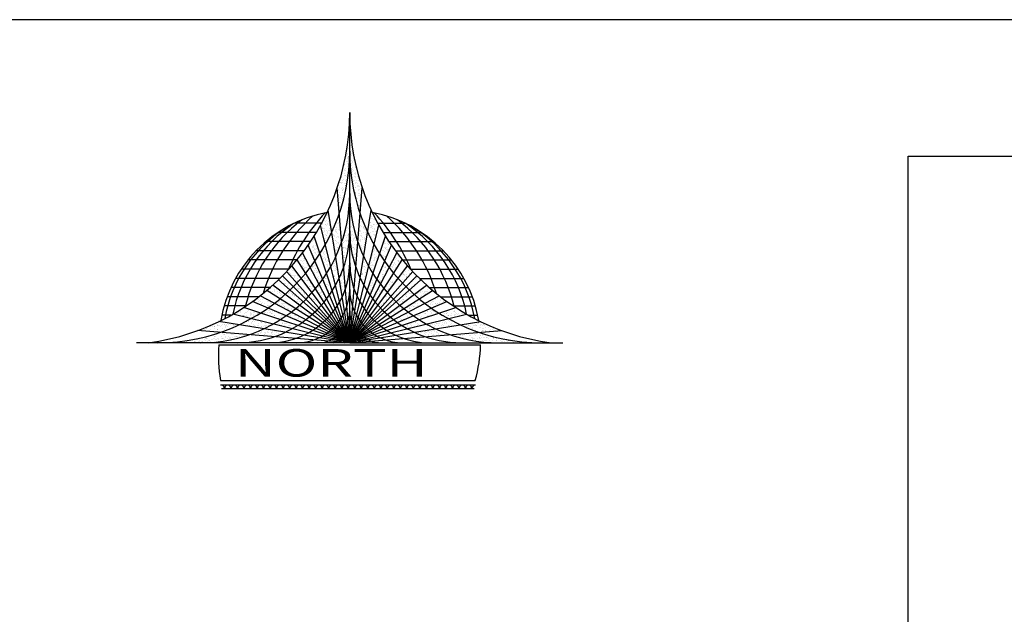
# Model space of a CAD drawing. Units: inches. Extents: x -2263 to 331, y 907 to 1647.
# Drawn here: x -1648 to -1627, y 1137 to 1150 of the extents above; entities that cross this region are included whole.
import ezdxf

# ---------------------------------------------------------------- set-up
doc = ezdxf.new("R2010")
doc.units = ezdxf.units.IN
doc.header["$MEASUREMENT"] = 0
for name, color, linetype in [('2', 2, 'Continuous'), ('3', 3, 'Continuous'), ('9', 9, 'Continuous')]:
    doc.layers.add(name, color=color, linetype=linetype)
doc.styles.add('ROMANT', font='romant.shx')
pattern_1 = [(37.5, (31.61521, 27.013376), (-0.00314967, 0.09634119), [0, -0.076, 0, -0.085, 0, -0.08125]), (7.5, (31.61521, 27.01338), (0.08848884, 0.1411073), [0, -0.041, 0, -0.0685, 0, -0.02625]), (327.5, (31.55371, 27.01338), (0.1557071, 0.00028295), [0, -0.025, 0, -0.09, 0, -0.1175]), (317.5, (31.55371, 27.01338), (0.15030633, 0.0438838), [0, -0.0125, 0, -0.059, 0, -0.0675])]

# ---------------------------------------------------------------- blocks, each defined once
blk = doc.blocks.new('*X323')
at = {"color": 0}
for p, q in [((3.023, -2.492), (2.973, -2.442)), ((2.988, -2.492), (3.038, -2.442)), ((3.111, -2.492), (3.061, -2.442)), ((3.076, -2.492), (3.126, -2.442)), ((3.2, -2.492), (3.15, -2.442)), ((3.164, -2.492), (3.214, -2.442)), ((3.288, -2.492), (3.238, -2.442)), ((3.253, -2.492), (3.303, -2.442)), ((3.376, -2.492), (3.326, -2.442)), ((3.341, -2.492), (3.391, -2.442)), ((3.465, -2.492), (3.415, -2.442)), ((3.43, -2.492), (3.48, -2.442)), ((3.553, -2.492), (3.503, -2.442)), ((3.518, -2.492), (3.568, -2.442)), ((3.641, -2.492), (3.591, -2.442)), ((3.606, -2.492), (3.656, -2.442)), ((3.73, -2.492), (3.68, -2.442)), ((3.695, -2.492), (3.745, -2.442)), ((3.818, -2.492), (3.768, -2.442)), ((3.783, -2.492), (3.833, -2.442)), ((3.907, -2.492), (3.857, -2.442)), ((3.872, -2.492), (3.922, -2.442)), ((3.995, -2.492), (3.945, -2.442)), ((3.96, -2.492), (4.01, -2.442)), ((4.083, -2.492), (4.033, -2.442)), ((4.048, -2.492), (4.098, -2.442)), ((4.172, -2.492), (4.122, -2.442)), ((4.137, -2.492), (4.187, -2.442)), ((4.26, -2.492), (4.21, -2.442)), ((4.225, -2.492), (4.275, -2.442)), ((4.349, -2.492), (4.299, -2.442)), ((4.313, -2.492), (4.363, -2.442)), ((4.437, -2.492), (4.387, -2.442)), ((4.402, -2.492), (4.452, -2.442)), ((4.525, -2.492), (4.475, -2.442)), ((4.49, -2.492), (4.54, -2.442)), ((4.614, -2.492), (4.564, -2.442)), ((4.579, -2.492), (4.629, -2.442)), ((4.702, -2.492), (4.652, -2.442)), ((4.667, -2.492), (4.717, -2.442)), ((4.791, -2.492), (4.741, -2.442)), ((4.755, -2.492), (4.805, -2.442)), ((4.879, -2.492), (4.829, -2.442)), ((4.844, -2.492), (4.894, -2.442)), ((4.967, -2.492), (4.917, -2.442)), ((4.932, -2.492), (4.982, -2.442)), ((5.056, -2.492), (5.006, -2.442)), ((5.021, -2.492), (5.071, -2.442)), ((5.144, -2.492), (5.094, -2.442)), ((5.109, -2.492), (5.159, -2.442)), ((5.232, -2.492), (5.182, -2.442)), ((5.197, -2.492), (5.247, -2.442)), ((5.321, -2.492), (5.271, -2.442)), ((5.286, -2.492), (5.336, -2.442)), ((5.409, -2.492), (5.359, -2.442)), ((5.374, -2.492), (5.424, -2.442)), ((5.498, -2.492), (5.448, -2.442)), ((5.463, -2.492), (5.513, -2.442)), ((5.586, -2.492), (5.536, -2.442)), ((5.551, -2.492), (5.601, -2.442)), ((5.674, -2.492), (5.624, -2.442)), ((5.639, -2.492), (5.689, -2.442)), ((5.763, -2.492), (5.713, -2.442)), ((5.728, -2.492), (5.778, -2.442)), ((5.851, -2.492), (5.801, -2.442)), ((5.816, -2.492), (5.866, -2.442)), ((5.94, -2.492), (5.89, -2.442)), ((5.904, -2.492), (5.954, -2.442)), ((6.028, -2.492), (5.978, -2.442)), ((5.993, -2.492), (6.043, -2.442)), ((6.116, -2.492), (6.066, -2.442)), ((6.081, -2.492), (6.131, -2.442)), ((6.205, -2.492), (6.155, -2.442)), ((6.17, -2.492), (6.22, -2.442)), ((6.293, -2.492), (6.243, -2.442)), ((6.258, -2.492), (6.308, -2.442)), ((6.382, -2.492), (6.332, -2.442)), ((6.346, -2.492), (6.396, -2.442))]:
    blk.add_line(p, q, dxfattribs=at)
blk = doc.blocks.new('A$C54934A4D')
h = blk.add_hatch()
h.set_pattern_fill('AR-SAND', color=11, scale=0.05, style=0)
h.set_pattern_definition(pattern_1)
h.paths.add_polyline_path([(4.124, 5.342), (4.124, 4.597, 0.083071), (4.326, 3.388), (4.366, 3.886, -0.082618)])
h.paths.add_polyline_path([(4.124, 4.597), (4.124, 5.342, -0.082618), (3.882, 3.886), (3.922, 3.388, 0.083071)])
h.paths.add_polyline_path([(4.281, 2.832, -0.083071), (4.124, 3.772), (4.124, 3.05, 0.083071), (4.242, 2.345)])
h.paths.add_polyline_path([(4.124, 3.05), (4.124, 3.772, -0.083071), (3.967, 2.832), (4.006, 2.345, 0.083071)])
h.paths.add_polyline_path([(3.967, 2.832), (3.922, 3.388, -0.02627), (3.776, 3.027), (3.853, 2.551, 0.02627)])
h.paths.add_polyline_path([(4.281, 2.832, 0.02627), (4.395, 2.551), (4.472, 3.027, -0.02627), (4.326, 3.388)])
h.paths.add_polyline_path([(4.327, 2.135, 0.017965), (4.398, 1.996), (4.489, 2.366, -0.017965), (4.395, 2.551)])
h.paths.add_polyline_path([(4.006, 2.345, -0.02627), (3.921, 2.135), (3.979, 1.778, 0.02627), (4.04, 1.928)])
h.paths.add_polyline_path([(3.85, 1.996, 0.017965), (3.921, 2.135), (3.853, 2.551, -0.017965), (3.759, 2.366)])
h.paths.add_polyline_path([(3.759, 2.366), (3.654, 2.79, -0.014048), (3.548, 2.611), (3.676, 2.227, 0.014048)])
h.paths.add_polyline_path([(3.731, 1.807, 0.011788), (3.788, 1.892), (3.676, 2.227, -0.011788), (3.6, 2.114)])
h = blk.add_hatch()
h.set_pattern_fill('AR-SAND', color=11, scale=0.05, style=0)
h.set_pattern_definition(pattern_1)
h.paths.add_polyline_path([(4.686, 3.165, -0.017817), (4.541, 3.451), (4.472, 3.027, 0.017965), (4.593, 2.79)])
h.paths.add_polyline_path([(4.929, 2.775, -0.011669), (4.813, 2.95), (4.7, 2.611, 0.011788), (4.797, 2.465)])
h.paths.add_polyline_path([(5.141, 2.494, -0.009325), (5.037, 2.625), (4.888, 2.341, 0.009436), (4.975, 2.231)])
h.paths.add_polyline_path([(5.344, 2.262, -0.00838), (5.243, 2.374), (5.061, 2.132, 0.008497), (5.146, 2.039)])
h.paths.add_polyline_path([(5.5, 2.104, -0.006171), (5.421, 2.182), (5.211, 1.972, 0.006269), (5.278, 1.907)])
h.paths.add_polyline_path([(4.7, 2.611, -0.014048), (4.593, 2.79), (4.489, 2.366, 0.014048), (4.572, 2.227)])
h.paths.add_polyline_path([(4.888, 2.341, -0.010363), (4.797, 2.465), (4.647, 2.114, 0.010363), (4.718, 2.017)])
h.paths.add_polyline_path([(5.061, 2.132, -0.008843), (4.975, 2.231), (4.786, 1.932, 0.008843), (4.852, 1.855)])
h.paths.add_polyline_path([(5.211, 1.972, -0.006269), (5.146, 2.039), (4.919, 1.782, 0.006269), (4.969, 1.731)])
h.paths.add_polyline_path([(5.37, 1.822, -0.008497), (5.278, 1.907), (5.021, 1.68, 0.008497), (5.093, 1.614)])
h.paths.add_polyline_path([(3.654, 2.79, 0.017965), (3.776, 3.027), (3.707, 3.451, -0.017817), (3.562, 3.165)])
h.paths.add_polyline_path([(3.435, 2.95, -0.011669), (3.319, 2.775), (3.451, 2.465, 0.011788), (3.548, 2.611)])
h.paths.add_polyline_path([(3.273, 2.231, 0.009436), (3.36, 2.341), (3.21, 2.625, -0.009325), (3.107, 2.494)])
h.paths.add_polyline_path([(3.005, 2.374, -0.00838), (2.904, 2.262), (3.102, 2.039, 0.008497), (3.187, 2.132)])
h.paths.add_polyline_path([(2.97, 1.907, 0.006269), (3.037, 1.972), (2.827, 2.182, -0.006171), (2.748, 2.104)])
h.paths.add_polyline_path([(3.53, 2.017, 0.010363), (3.6, 2.114), (3.451, 2.465, -0.010363), (3.36, 2.341)])
h.paths.add_polyline_path([(3.395, 1.855, 0.008843), (3.462, 1.932), (3.273, 2.231, -0.008843), (3.187, 2.132)])
h.paths.add_polyline_path([(3.102, 2.039, -0.006269), (3.037, 1.972), (3.278, 1.731, 0.006269), (3.329, 1.782)])
h.paths.add_polyline_path([(3.154, 1.614, 0.008497), (3.227, 1.68), (2.97, 1.907, -0.008497), (2.877, 1.822)])
h.paths.add_polyline_path([(4.46, 1.892, 0.011788), (4.517, 1.807), (4.647, 2.114, -0.011788), (4.572, 2.227)])
h.paths.add_polyline_path([(4.786, 1.932, -0.009436), (4.718, 2.017), (4.57, 1.734, 0.009436), (4.62, 1.67)])
h.paths.add_polyline_path([(4.919, 1.782, -0.008497), (4.852, 1.855), (4.67, 1.612, 0.008497), (4.72, 1.558)])
h.paths.add_polyline_path([(5.021, 1.68, -0.006269), (4.969, 1.731), (4.758, 1.519, 0.006269), (4.797, 1.481)])
h.paths.add_polyline_path([(3.627, 1.67, 0.009436), (3.678, 1.734), (3.53, 2.017, -0.009436), (3.462, 1.932)])
h.paths.add_polyline_path([(3.528, 1.558, 0.008497), (3.577, 1.612), (3.395, 1.855, -0.008497), (3.329, 1.782)])
h.paths.add_polyline_path([(3.451, 1.481, 0.006269), (3.49, 1.519), (3.278, 1.731, -0.006269), (3.227, 1.68)])
h = blk.add_hatch()
h.set_pattern_fill('AR-SAND', color=11, scale=0.05, style=0)
h.set_pattern_definition(pattern_1)
h.paths.add_polyline_path([(2.778, 1.736, 0.008843), (2.877, 1.822), (2.638, 2.002, -0.00868), (2.52, 1.899)])
h.paths.add_polyline_path([(2.544, 1.558, 0.010363), (2.668, 1.649), (2.391, 1.795, -0.010127), (2.245, 1.686)])
h.paths.add_polyline_path([(2.219, 1.354, 0.014048), (2.398, 1.461), (2.074, 1.569, -0.01361), (1.865, 1.442)])
h.paths.add_polyline_path([(1.591, 1.297, -0.024718), (1.182, 1.122), (1.62, 1.087, 0.02627), (1.982, 1.233)])
h.paths.add_polyline_path([(0.412, 0.885), (1.237, 0.885, 0.083071), (2.177, 1.042), (1.62, 1.087, -0.083071)])
h.paths.add_polyline_path([(2.219, 1.354, -0.017965), (1.982, 1.233), (2.458, 1.156, 0.017965), (2.642, 1.25)])
h.paths.add_polyline_path([(2.544, 1.558, -0.011788), (2.398, 1.461), (2.782, 1.333, 0.011788), (2.895, 1.409)])
h.paths.add_polyline_path([(2.778, 1.736, -0.009436), (2.668, 1.649), (2.992, 1.479, 0.009436), (3.077, 1.547)])
h.paths.add_polyline_path([(3.339, 1.382, 0.008843), (3.397, 1.431), (3.154, 1.614, -0.008843), (3.077, 1.547)])
h.paths.add_polyline_path([(3.202, 1.278, 0.010363), (3.275, 1.331), (2.992, 1.479, -0.010363), (2.895, 1.409)])
h.paths.add_polyline_path([(2.782, 1.333, -0.014048), (2.642, 1.25), (3.013, 1.159, 0.014048), (3.117, 1.221)])
h.paths.add_polyline_path([(2.664, 1.003, 0.02627), (2.874, 1.088), (2.458, 1.156, -0.02627), (2.177, 1.042)])
h = blk.add_hatch()
h.set_pattern_fill('AR-SAND', color=11, scale=0.05, style=0)
h.set_pattern_definition(pattern_1)
h.paths.add_polyline_path([(5.171, 1.547, 0.009436), (5.256, 1.479), (5.58, 1.649, -0.009436), (5.47, 1.736)])
h.paths.add_polyline_path([(5.37, 1.822, 0.008843), (5.47, 1.736), (5.728, 1.899, -0.00868), (5.61, 2.002)])
h.paths.add_polyline_path([(6.003, 1.686, -0.010127), (5.857, 1.795), (5.58, 1.649, 0.010363), (5.704, 1.558)])
h.paths.add_polyline_path([(5.849, 1.461, -0.011788), (5.704, 1.558), (5.353, 1.409, 0.011788), (5.466, 1.333)])
h.paths.add_polyline_path([(5.849, 1.461, 0.014048), (6.029, 1.354), (6.383, 1.442, -0.01361), (6.174, 1.569)])
h.paths.add_polyline_path([(6.266, 1.233, -0.017965), (6.029, 1.354), (5.605, 1.25, 0.017965), (5.79, 1.156)])
h.paths.add_polyline_path([(6.627, 1.087), (7.066, 1.122, -0.024718), (6.657, 1.297), (6.266, 1.233, 0.02627)])
h.paths.add_polyline_path([(7.011, 0.885), (7.835, 0.885, -0.083071), (6.627, 1.087), (6.071, 1.042, 0.083071)])
h.paths.add_polyline_path([(6.071, 1.042, -0.02627), (5.79, 1.156), (5.373, 1.088, 0.02627), (5.584, 1.003)])
h.paths.add_polyline_path([(5.13, 1.221, 0.014048), (5.235, 1.159), (5.605, 1.25, -0.014048), (5.466, 1.333)])
h.paths.add_polyline_path([(4.973, 1.331, 0.010363), (5.046, 1.278), (5.353, 1.409, -0.010363), (5.256, 1.479)])
h.paths.add_polyline_path([(5.171, 1.547, -0.008843), (5.093, 1.614), (4.851, 1.431, 0.008843), (4.909, 1.382)])
at = {"layer": '2'}
for p, q in [((4.124, 0.885), (3.882, 3.886)), ((4.124, 0.885), (4.366, 3.886)), ((4.095, 1.064), (3.707, 3.451)), ((4.153, 1.064), (4.541, 3.451)), ((4.111, 0.938), (3.562, 3.165)), ((4.137, 0.938), (4.686, 3.165)), ((4.076, 1.029), (3.435, 2.95)), ((4.172, 1.029), (4.813, 2.95)), ((4.124, 0.885), (3.319, 2.775)), ((4.124, 0.885), (4.929, 2.775)), ((4.1, 0.922), (3.107, 2.494)), ((4.06, 1.006), (3.21, 2.625)), ((4.148, 0.922), (5.141, 2.494)), ((4.188, 1.006), (5.037, 2.625)), ((4.046, 0.989), (3.005, 2.374)), ((4.202, 0.989), (5.243, 2.374)), ((4.092, 0.913), (2.748, 2.104)), ((4.033, 0.976), (2.827, 2.182)), ((4.124, 0.885), (2.905, 2.261)), ((4.124, 0.885), (5.344, 2.262)), ((4.156, 0.913), (5.5, 2.104)), ((4.214, 0.976), (5.421, 2.182)), ((4.02, 0.963), (2.638, 2.002)), ((4.228, 0.963), (5.61, 2.002)), ((4.003, 0.949), (2.391, 1.795)), ((4.124, 0.885), (2.52, 1.899)), ((4.124, 0.885), (5.728, 1.899)), ((4.245, 0.949), (5.857, 1.795)), ((3.98, 0.933), (2.074, 1.569)), ((4.08, 0.904), (2.245, 1.686)), ((4.168, 0.904), (6.003, 1.686)), ((4.268, 0.933), (6.174, 1.569)), ((4.124, 0.885), (1.865, 1.442)), ((4.124, 0.885), (6.383, 1.442)), ((3.945, 0.914), (1.591, 1.297)), ((4.302, 0.914), (6.657, 1.297)), ((4.124, 0.885), (1.182, 1.122)), ((4.124, 0.885), (7.066, 1.122))]:
    blk.add_line(p, q, dxfattribs=at)
for centre, radius, start, end in [((0.412, 4.597), 3.712, 270, 0), ((7.835, 4.597), 3.712, 180, 270), ((1.237, 3.772), 2.887, 270, 0), ((7.011, 3.772), 2.887, 180, 270), ((1.959, 3.05), 2.165, 270, 0), ((6.289, 3.05), 2.165, 180, 270), ((2.577, 2.431), 1.546, 270, 0), ((5.67, 2.431), 1.546, 180, 270), ((3.093, 1.916), 1.031, 270, 0), ((5.155, 1.916), 1.031, 180, 270), ((3.505, 1.504), 0.619, 270, 0), ((4.742, 1.504), 0.619, 180, 270), ((3.815, 1.194), 0.309, 270, 0), ((4.433, 1.194), 0.309, 180, 270)]:
    blk.add_arc(centre, radius, start, end, dxfattribs=at)
at = {"layer": '3'}
for p, q in [((4.124, 0.885), (4.124, 5.342)), ((4.124, 0.885), (4.124, 5.342)), ((3.581, 3.201), (3.053, 3.201)), ((4.666, 3.201), (5.195, 3.201)), ((3.48, 3.023), (2.739, 3.023)), ((4.768, 3.023), (5.509, 3.023)), ((3.241, 2.666), (2.312, 2.666)), ((3.366, 2.845), (2.502, 2.845)), ((4.881, 2.845), (5.746, 2.845)), ((5.007, 2.666), (5.936, 2.666)), ((3.102, 2.488), (2.155, 2.488)), ((5.146, 2.488), (6.093, 2.488)), ((2.948, 2.31), (2.025, 2.31)), ((5.3, 2.31), (6.223, 2.31)), ((2.776, 2.132), (1.916, 2.132)), ((5.472, 2.132), (6.332, 2.132)), ((2.584, 1.954), (1.826, 1.954)), ((5.664, 1.954), (6.422, 1.954)), ((2.366, 1.776), (1.752, 1.776)), ((5.882, 1.776), (6.495, 1.776)), ((2.117, 1.598), (1.694, 1.598)), ((6.131, 1.598), (6.554, 1.598)), ((1.826, 1.419), (1.649, 1.419)), ((6.422, 1.419), (6.599, 1.419))]:
    blk.add_line(p, q, dxfattribs=at)
at = {"layer": '3', "color": 40}
for q in [(0, 0.885), (8.248, 0.885)]:
    blk.add_line((4.124, 0.885), q, dxfattribs=at)
for centre, radius, start, end in [((-0.374, 5.342), 4.498, 277.6647, 0), ((8.622, 5.342), 4.498, 180, 262.3353), ((4.16, 0.885), 2.567, 100.6202, 170.3461), ((4.088, 0.885), 2.567, 9.6539, 79.3798)]:
    blk.add_arc(centre, radius, start, end, dxfattribs=at)
at = {"layer": '3'}
for centre, radius, start, end in [((5.015, 0.885), 2.994, 127.3796, 166.3996), ((5.585, 0.885), 3.279, 131.5271, 163.0748), ((6.295, 0.907), 3.636, 136.7025, 157.5223), ((1.952, 0.907), 3.636, 22.4777, 43.2975), ((2.663, 0.885), 3.279, 16.9252, 48.4729), ((3.233, 0.885), 2.994, 13.6004, 52.6204), ((4.302, 0.885), 2.638, 121.3497, 169.7439), ((4.587, 0.885), 2.78, 123.8944, 168.4813), ((3.661, 0.885), 2.78, 11.5187, 56.1056), ((3.946, 0.885), 2.638, 10.2561, 58.6503)]:
    blk.add_arc(centre, radius, start, end, dxfattribs=at)
at = {"layer": '9', "color": 40}
for p, q in [((1.593, 0.844), (6.655, 0.844)), ((1.622, 0.071), (6.554, 0.071)), ((1.627, 0.158), (6.55, 0.158)), ((1.644, 0), (6.532, 0))]:
    blk.add_line(p, q, dxfattribs=at)
at = {"layer": '9'}
for centre, radius, start, end in [((4.021, 0.988), 0.103, 270, 0), ((4.088, 0.885), 2.567, 196.1186, 196.4647)]:
    blk.add_arc(centre, radius, start, end, dxfattribs=at)
at = {"layer": '9', "color": 2}
blk.add_arc((4.227, 0.988), 0.103, 180, 270, dxfattribs=at)
at = {"layer": '9', "color": 40}
for centre, radius, start, end in [((4.098, 0.623), 2.514, 174.9567, 190.6599), ((4.088, 0.885), 2.567, 343.5353, 359.0773), ((4.088, 0.885), 2.567, 343.5353, 343.8814)]:
    blk.add_arc(centre, radius, start, end, dxfattribs=at)
at = {"layer": '9', "color": 2, "xscale": 1.425147404984329, "yscale": 1.425147404984329, "zscale": 1.425147404984329}
blk.add_blockref('*X323', (-2.581, 3.552), dxfattribs=at)
at = {"layer": '9', "color": 110, "style": 'ROMANT', "width": 1.493007}
blk.add_text('NORTH', height=0.5332, dxfattribs=at).set_placement((1.907, 0.23))

msp = doc.modelspace()

# ---------------------------------------------------------------- linework, layer by layer
at = {"color": 5, "lineweight": 30}
for p, q in [((-1629.2462, 1116.93426), (-1629.2462, 1146.92506)), ((-1629.2462, 1146.92506), (-1626.4868, 1146.92506))]:
    msp.add_line(p, q, dxfattribs=at)
msp.add_lwpolyline([(-1587.80804, 1149.82143), (-1678.49154, 1149.82143), (-1678.49154, 1095.63164), (-1587.80804, 1095.63164)], close=True)

# ---------------------------------------------------------------- block references
at = {"xscale": 1.095421548085743, "yscale": 1.095421548085743, "zscale": 1.095421548085743}
msp.add_blockref('A$C54934A4D', (-1645.59775, 1142), dxfattribs=at)

doc.saveas('drawing.dxf')
